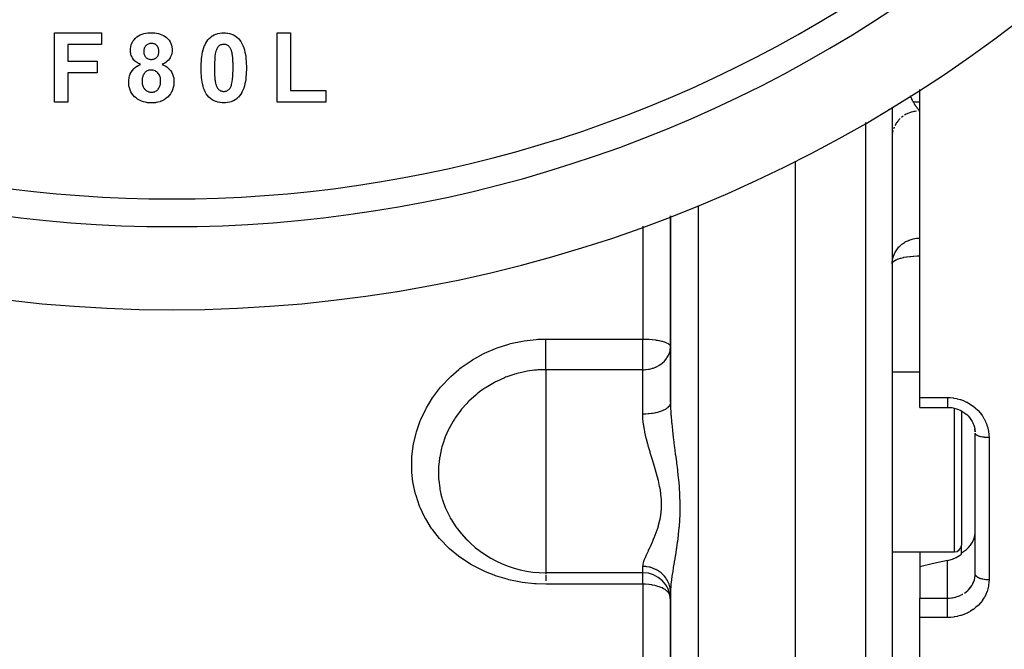
# Model space of a CAD drawing. Units: millimetres. Extents: x -402 to 651, y -437 to 437.
# Drawn here: x 541 to 612, y -90 to -44 of the extents above; entities that cross this region are included whole.
import ezdxf

# ---------------------------------------------------------------- set-up
doc = ezdxf.new("R2010")
doc.units = ezdxf.units.MM
doc.linetypes.add('DASHED', pattern=[9.652, 8.128, -1.524])
doc.layers.add('nevidi', color=4, linetype='DASHED')

msp = doc.modelspace()

# ---------------------------------------------------------------- linework, layer by layer
at = {"color": 2}
for p, q in [((543.123, -45), (546.521, -45)), ((543.123, -50), (543.123, -45)), ((546.521, -45), (546.521, -45.833)), ((559.2, -45), (560.162, -45)), ((559.2, -50), (559.2, -45)), ((560.162, -45), (560.162, -49.167)), ((544.085, -45.833), (544.085, -47.051)), ((546.521, -45.833), (544.085, -45.833)), ((544.085, -47.051), (546.2, -47.051)), ((546.2, -47.051), (546.2, -47.885)), ((544.085, -47.885), (544.085, -50)), ((546.2, -47.885), (544.085, -47.885)), ((560.162, -49.167), (562.726, -49.167)), ((562.726, -49.167), (562.726, -50)), ((605.611, -71.343), (605.611, -49.101)), ((544.085, -50), (543.123, -50)), ((562.726, -50), (559.2, -50)), ((603.611, -50.392), (603.611, -132.824)), ((603.611, -50.392), (603.611, -132.824)), ((604.935, -50), (604.932, -50)), ((605.611, -50), (605.147, -50)), ((603.613, -52.433), (603.611, -52.48)), ((596.611, -54.275), (596.611, -135)), ((587.611, -58.221), (587.611, -71.685)), ((587.611, -71.685), (587.611, -58.221)), ((603.611, -69.497), (605.611, -69.497)), ((587.611, -71.685), (587.611, -71.247)), ((587.611, -71.247), (587.611, -71.685)), ((605.611, -72.05), (605.611, -71.343)), ((605.611, -72.05), (607.611, -72.05)), ((608.611, -72.257), (608.611, -72.259)), ((608.611, -72.257), (608.611, -72.259)), ((608.611, -72.303), (608.611, -75.997)), ((608.611, -72.303), (608.611, -75.997)), ((609.611, -84.075), (609.611, -73.912)), ((609.611, -84.075), (609.611, -73.912)), ((608.611, -75.997), (608.611, -81.997)), ((608.611, -75.997), (608.611, -81.997)), ((608.611, -82.555), (608.611, -81.997)), ((603.611, -82.497), (608.111, -82.497)), ((608.611, -82.658), (608.611, -82.555)), ((605.611, -83.562), (605.611, -85.832)), ((585.611, -83.997), (578.595, -83.997)), ((609.608, -84.158), (609.611, -84.075)), ((587.611, -85.427), (587.611, -123.165)), ((587.611, -123.165), (587.611, -85.427)), ((605.611, -86.756), (605.611, -85.832)), ((605.611, -87.225), (605.611, -86.756)), ((605.611, -124.48), (605.611, -87.225))]:
    msp.add_line(p, q, dxfattribs=at)
for points in [[(548.611, -46.266), (548.615, -46.149), (548.616, -46.146), (548.634, -46.008), (548.634, -46.005), (548.669, -45.871), (548.67, -45.868), (548.72, -45.739), (548.721, -45.736), (548.787, -45.615), (548.789, -45.612), (548.869, -45.499), (548.871, -45.497), (548.964, -45.394), (548.967, -45.392), (549.071, -45.301), (549.073, -45.299), (549.187, -45.22), (549.19, -45.219), (549.312, -45.154), (549.315, -45.153), (549.444, -45.1), (549.446, -45.099), (549.579, -45.06), (549.582, -45.059), (549.718, -45.031), (549.721, -45.031), (549.858, -45.012), (549.862, -45.012), (550, -45.003), (550.003, -45.003), (550.117, -45)], [(550.117, -45), (550.226, -45.003), (550.229, -45.003), (550.359, -45.011), (550.362, -45.011), (550.491, -45.027), (550.494, -45.028), (550.622, -45.053), (550.625, -45.054), (550.75, -45.088), (550.753, -45.089), (550.875, -45.135), (550.877, -45.136), (550.995, -45.193), (550.997, -45.194), (551.108, -45.263), (551.11, -45.265), (551.213, -45.345), (551.215, -45.347), (551.309, -45.438), (551.311, -45.44), (551.394, -45.54), (551.396, -45.542), (551.467, -45.651), (551.469, -45.653), (551.527, -45.77), (551.528, -45.773), (551.572, -45.896), (551.572, -45.898), (551.603, -46.025), (551.603, -46.028), (551.619, -46.157), (551.62, -46.16), (551.623, -46.266)], [(554.208, -45.508), (554.296, -45.408), (554.298, -45.406), (554.403, -45.309), (554.406, -45.307), (554.522, -45.222), (554.525, -45.22), (554.65, -45.15), (554.652, -45.148), (554.785, -45.092), (554.788, -45.091), (554.925, -45.049), (554.928, -45.048), (555.069, -45.02), (555.073, -45.02), (555.215, -45.005), (555.218, -45.005), (555.348, -45)], [(555.348, -45), (555.481, -45.005), (555.484, -45.005), (555.628, -45.02), (555.631, -45.021), (555.772, -45.05), (555.776, -45.051), (555.914, -45.093), (555.916, -45.094), (556.049, -45.152), (556.052, -45.153), (556.177, -45.226), (556.179, -45.227), (556.295, -45.314), (556.298, -45.316), (556.403, -45.414), (556.405, -45.416), (556.492, -45.514)], [(550.123, -45.769), (550.072, -45.772), (550.071, -45.772), (550.011, -45.778), (550.01, -45.778), (549.952, -45.79), (549.95, -45.791), (549.893, -45.81), (549.892, -45.81), (549.838, -45.836), (549.837, -45.836), (549.787, -45.868), (549.786, -45.869), (549.74, -45.908), (549.739, -45.909), (549.698, -45.952), (549.698, -45.953), (549.662, -46.001), (549.661, -46.003), (549.632, -46.054), (549.631, -46.056), (549.608, -46.111), (549.608, -46.112), (549.591, -46.169), (549.59, -46.171), (549.58, -46.229), (549.579, -46.231), (549.574, -46.29), (549.574, -46.291), (549.572, -46.341)], [(550.662, -46.338), (550.66, -46.291), (550.66, -46.29), (550.656, -46.235), (550.655, -46.234), (550.646, -46.18), (550.646, -46.178), (550.632, -46.125), (550.631, -46.124), (550.612, -46.072), (550.611, -46.071), (550.587, -46.022), (550.586, -46.021), (550.556, -45.975), (550.555, -45.974), (550.52, -45.931), (550.519, -45.93), (550.48, -45.891), (550.479, -45.891), (550.435, -45.857), (550.434, -45.856), (550.386, -45.828), (550.386, -45.828), (550.335, -45.805), (550.334, -45.805), (550.281, -45.788), (550.28, -45.788), (550.226, -45.777), (550.225, -45.777), (550.17, -45.772), (550.169, -45.772), (550.123, -45.769)], [(553.713, -47.524), (553.715, -47.381), (553.715, -47.378), (553.715, -47.373), (553.72, -47.222), (553.72, -47.215), (553.72, -47.212), (553.729, -47.049), (553.729, -47.046), (553.743, -46.884), (553.744, -46.88), (553.762, -46.719), (553.763, -46.715), (553.787, -46.555), (553.788, -46.551), (553.821, -46.392), (553.821, -46.388), (553.86, -46.23), (553.861, -46.227), (553.909, -46.072), (553.91, -46.068), (553.968, -45.916), (553.97, -45.913), (554.04, -45.767), (554.041, -45.763), (554.043, -45.76), (554.119, -45.63), (554.124, -45.623), (554.126, -45.62), (554.208, -45.508)], [(555.348, -45.833), (555.298, -45.836), (555.296, -45.836), (555.239, -45.843), (555.237, -45.843), (555.181, -45.857), (555.179, -45.857), (555.125, -45.877), (555.124, -45.877), (555.071, -45.902), (555.07, -45.903), (555.021, -45.934), (555.02, -45.934), (554.974, -45.971), (554.973, -45.972), (554.933, -46.014), (554.932, -46.015), (554.898, -46.061), (554.897, -46.062), (554.867, -46.112), (554.867, -46.113), (554.841, -46.165), (554.84, -46.167), (554.818, -46.22), (554.817, -46.221), (554.798, -46.276), (554.797, -46.278), (554.782, -46.324)], [(556.021, -47.534), (556.021, -47.5), (556.021, -47.499), (556.021, -47.444), (556.021, -47.443), (556.021, -47.388), (556.021, -47.387), (556.02, -47.332), (556.02, -47.331), (556.019, -47.276), (556.019, -47.275), (556.017, -47.22), (556.017, -47.219), (556.016, -47.164), (556.016, -47.163), (556.014, -47.108), (556.014, -47.107), (556.012, -47.052), (556.012, -47.051), (556.009, -46.996), (556.009, -46.995), (556.006, -46.94), (556.006, -46.939), (556.002, -46.884), (556.002, -46.883), (555.998, -46.828), (555.998, -46.827), (555.993, -46.772), (555.993, -46.771), (555.988, -46.717), (555.988, -46.715), (555.982, -46.661), (555.981, -46.66), (555.974, -46.605), (555.974, -46.604), (555.965, -46.55), (555.965, -46.549), (555.956, -46.495), (555.956, -46.493), (555.944, -46.44), (555.944, -46.439), (555.93, -46.386), (555.93, -46.384), (555.914, -46.332), (555.914, -46.331), (555.896, -46.279), (555.896, -46.278), (555.876, -46.226), (555.876, -46.225), (555.854, -46.175), (555.854, -46.174), (555.83, -46.124), (555.829, -46.123), (555.802, -46.076), (555.801, -46.075), (555.77, -46.03), (555.769, -46.029), (555.769, -46.028), (555.734, -45.988), (555.734, -45.987), (555.733, -45.986), (555.693, -45.949), (555.692, -45.948), (555.647, -45.916), (555.646, -45.916), (555.598, -45.889), (555.597, -45.889), (555.546, -45.867), (555.545, -45.867), (555.492, -45.851), (555.491, -45.85), (555.437, -45.84), (555.436, -45.84), (555.382, -45.835), (555.38, -45.835), (555.348, -45.833)], [(556.492, -45.514), (556.576, -45.63), (556.578, -45.633), (556.58, -45.636), (556.657, -45.766), (556.66, -45.773), (556.662, -45.776), (556.73, -45.924), (556.731, -45.927), (556.79, -46.079), (556.791, -46.082), (556.838, -46.238), (556.839, -46.242), (556.878, -46.4), (556.878, -46.403), (556.909, -46.563), (556.91, -46.567), (556.934, -46.728), (556.934, -46.731), (556.953, -46.893), (556.953, -46.896), (556.967, -47.059), (556.967, -47.062), (556.976, -47.225), (556.976, -47.228), (556.976, -47.232), (556.981, -47.383), (556.981, -47.391), (556.981, -47.395), (556.982, -47.534)], [(549.333, -47.282), (549.257, -47.249), (549.255, -47.248), (549.251, -47.246), (549.172, -47.206), (549.17, -47.205), (549.168, -47.204), (549.087, -47.156), (549.085, -47.155), (549.008, -47.099), (549.006, -47.098), (548.933, -47.038), (548.931, -47.036), (548.865, -46.968), (548.864, -46.966), (548.805, -46.892), (548.804, -46.89), (548.753, -46.81), (548.752, -46.808), (548.708, -46.723), (548.708, -46.721), (548.672, -46.633), (548.672, -46.631), (548.644, -46.54), (548.644, -46.538), (548.625, -46.445), (548.624, -46.443), (548.624, -46.443), (548.615, -46.355), (548.615, -46.348), (548.614, -46.347), (548.611, -46.266)], [(549.572, -46.341), (549.574, -46.389), (549.574, -46.39), (549.578, -46.446), (549.578, -46.447), (549.587, -46.503), (549.587, -46.504), (549.6, -46.559), (549.601, -46.56), (549.62, -46.613), (549.62, -46.614), (549.644, -46.665), (549.645, -46.666), (549.674, -46.714), (549.675, -46.715), (549.71, -46.759), (549.71, -46.76), (549.75, -46.8), (549.751, -46.8), (549.796, -46.834), (549.797, -46.835), (549.845, -46.864), (549.847, -46.864), (549.898, -46.887), (549.899, -46.887), (549.953, -46.904), (549.954, -46.904), (550.009, -46.915), (550.011, -46.915), (550.066, -46.92), (550.068, -46.921), (550.114, -46.923)], [(550.114, -46.923), (550.166, -46.92), (550.167, -46.92), (550.227, -46.914), (550.228, -46.914), (550.287, -46.901), (550.289, -46.901), (550.346, -46.881), (550.347, -46.88), (550.402, -46.854), (550.403, -46.854), (550.453, -46.821), (550.454, -46.82), (550.5, -46.78), (550.501, -46.779), (550.542, -46.734), (550.543, -46.733), (550.577, -46.684), (550.578, -46.683), (550.606, -46.629), (550.606, -46.628), (550.629, -46.572), (550.629, -46.57), (550.645, -46.512), (550.645, -46.511), (550.655, -46.451), (550.655, -46.45), (550.66, -46.39), (550.66, -46.389), (550.662, -46.338)], [(551.623, -46.266), (551.618, -46.365), (551.618, -46.367), (551.604, -46.477), (551.604, -46.479), (551.576, -46.587), (551.575, -46.589), (551.536, -46.694), (551.536, -46.696), (551.485, -46.794), (551.484, -46.797), (551.422, -46.889), (551.421, -46.891), (551.35, -46.976), (551.348, -46.978), (551.268, -47.055), (551.267, -47.057), (551.18, -47.126), (551.178, -47.127), (551.085, -47.188), (551.082, -47.189), (550.984, -47.241), (550.982, -47.242), (550.894, -47.282)], [(554.782, -46.324), (554.738, -46.513), (554.738, -46.518), (554.71, -46.719), (554.71, -46.723), (554.692, -46.925), (554.692, -46.93), (554.682, -47.133), (554.682, -47.137), (554.677, -47.34), (554.676, -47.345), (554.675, -47.534)], [(548.482, -48.549), (548.489, -48.416), (548.489, -48.412), (548.509, -48.266), (548.509, -48.263), (548.546, -48.119), (548.546, -48.116), (548.598, -47.977), (548.599, -47.974), (548.665, -47.842), (548.666, -47.839), (548.747, -47.715), (548.749, -47.713), (548.845, -47.601), (548.848, -47.598), (548.957, -47.499), (548.96, -47.497), (549.081, -47.412), (549.083, -47.411), (549.212, -47.337), (549.215, -47.336), (549.333, -47.282)], [(550.894, -47.282), (551.003, -47.329), (551.006, -47.33), (551.007, -47.331), (551.115, -47.388), (551.123, -47.393), (551.125, -47.394), (551.237, -47.467), (551.239, -47.469), (551.342, -47.553), (551.344, -47.555), (551.438, -47.649), (551.44, -47.652), (551.523, -47.756), (551.525, -47.758), (551.595, -47.871), (551.596, -47.874), (551.654, -47.994), (551.655, -47.996), (551.699, -48.122), (551.7, -48.125), (551.73, -48.254), (551.73, -48.257), (551.731, -48.263), (551.747, -48.385), (551.748, -48.389), (551.748, -48.392), (551.752, -48.508)], [(555.348, -50.064), (555.233, -50.06), (555.23, -50.06), (555.082, -50.044), (555.079, -50.044), (555.075, -50.043), (554.94, -50.016), (554.933, -50.014), (554.93, -50.013), (554.788, -49.969), (554.785, -49.967), (554.648, -49.907), (554.645, -49.906), (554.516, -49.831), (554.514, -49.83), (554.393, -49.742), (554.391, -49.74), (554.281, -49.639), (554.278, -49.637), (554.178, -49.527), (554.176, -49.524), (554.088, -49.404), (554.086, -49.401), (554.012, -49.273), (554.01, -49.27), (554.008, -49.266), (553.952, -49.141), (553.949, -49.134), (553.948, -49.131), (553.896, -48.991), (553.895, -48.988), (553.853, -48.845), (553.852, -48.842), (553.817, -48.697), (553.817, -48.694), (553.789, -48.548), (553.788, -48.545), (553.766, -48.397), (553.765, -48.394), (553.748, -48.246), (553.747, -48.243), (553.734, -48.095), (553.734, -48.091), (553.724, -47.943), (553.724, -47.939), (553.724, -47.935), (553.718, -47.798), (553.717, -47.791), (553.717, -47.788), (553.714, -47.639), (553.714, -47.635), (553.713, -47.524)], [(554.675, -47.534), (554.675, -47.566), (554.675, -47.567), (554.675, -47.621), (554.675, -47.622), (554.676, -47.675), (554.676, -47.677), (554.677, -47.73), (554.677, -47.731), (554.677, -47.784), (554.677, -47.786), (554.678, -47.839), (554.678, -47.84), (554.68, -47.893), (554.68, -47.894), (554.682, -47.948), (554.682, -47.949), (554.684, -48.002), (554.684, -48.003), (554.687, -48.057), (554.687, -48.058), (554.69, -48.111), (554.69, -48.112), (554.693, -48.165), (554.693, -48.167), (554.696, -48.22), (554.696, -48.221), (554.701, -48.274), (554.701, -48.275), (554.706, -48.328), (554.706, -48.33), (554.712, -48.383), (554.712, -48.384), (554.718, -48.437), (554.719, -48.438), (554.726, -48.491), (554.726, -48.492), (554.735, -48.544), (554.735, -48.546), (554.745, -48.598), (554.746, -48.599), (554.757, -48.651), (554.758, -48.652), (554.771, -48.704), (554.772, -48.705), (554.788, -48.756), (554.788, -48.757), (554.806, -48.807), (554.806, -48.808), (554.826, -48.858), (554.827, -48.859), (554.849, -48.907), (554.85, -48.908), (554.874, -48.956), (554.875, -48.957), (554.902, -49.003), (554.902, -49.004), (554.933, -49.047), (554.934, -49.048), (554.97, -49.088), (554.97, -49.089), (555.011, -49.124), (555.012, -49.125), (555.056, -49.154), (555.057, -49.154), (555.105, -49.179), (555.106, -49.18), (555.155, -49.2), (555.156, -49.2), (555.208, -49.215), (555.209, -49.215), (555.261, -49.224), (555.263, -49.225), (555.316, -49.229), (555.317, -49.229), (555.348, -49.231)], [(555.914, -48.74), (555.957, -48.552), (555.958, -48.547), (555.985, -48.347), (555.986, -48.342), (556.003, -48.141), (556.004, -48.136), (556.014, -47.934), (556.014, -47.93), (556.019, -47.727), (556.019, -47.723), (556.021, -47.534)], [(556.982, -47.534), (556.981, -47.677), (556.981, -47.681), (556.981, -47.685), (556.976, -47.837), (556.976, -47.844), (556.976, -47.848), (556.967, -48.01), (556.967, -48.014), (556.953, -48.176), (556.952, -48.18), (556.934, -48.342), (556.933, -48.345), (556.908, -48.506), (556.908, -48.51), (556.876, -48.67), (556.875, -48.673), (556.836, -48.832), (556.835, -48.835), (556.787, -48.991), (556.786, -48.994), (556.728, -49.146), (556.726, -49.15), (556.656, -49.297), (556.655, -49.3), (556.653, -49.303), (556.576, -49.434), (556.572, -49.44), (556.57, -49.443), (556.488, -49.556)], [(550.115, -47.692), (550.066, -47.694), (550.065, -47.694), (550.005, -47.699), (550.004, -47.699), (549.945, -47.71), (549.943, -47.71), (549.885, -47.726), (549.884, -47.727), (549.828, -47.748), (549.827, -47.749), (549.774, -47.777), (549.773, -47.778), (549.724, -47.813), (549.723, -47.813), (549.678, -47.853), (549.677, -47.854), (549.636, -47.899), (549.636, -47.9), (549.6, -47.948), (549.599, -47.949), (549.567, -48), (549.567, -48.002), (549.538, -48.054), (549.538, -48.056), (549.513, -48.11), (549.513, -48.112), (549.492, -48.168), (549.491, -48.169), (549.473, -48.227), (549.473, -48.228), (549.459, -48.287), (549.459, -48.288), (549.451, -48.347), (549.45, -48.349), (549.446, -48.409), (549.446, -48.41), (549.444, -48.458)], [(550.79, -48.469), (550.788, -48.407), (550.788, -48.406), (550.782, -48.334), (550.782, -48.332), (550.771, -48.261), (550.771, -48.26), (550.754, -48.189), (550.753, -48.188), (550.73, -48.12), (550.73, -48.118), (550.7, -48.053), (550.699, -48.051), (550.663, -47.988), (550.662, -47.987), (550.619, -47.929), (550.618, -47.928), (550.57, -47.875), (550.569, -47.874), (550.515, -47.826), (550.513, -47.825), (550.454, -47.783), (550.453, -47.782), (550.39, -47.749), (550.388, -47.748), (550.32, -47.722), (550.319, -47.722), (550.249, -47.704), (550.248, -47.704), (550.176, -47.694), (550.175, -47.694), (550.115, -47.692)], [(549.015, -49.707), (548.913, -49.618), (548.91, -49.616), (548.809, -49.509), (548.807, -49.507), (548.719, -49.389), (548.717, -49.387), (548.642, -49.26), (548.641, -49.257), (548.581, -49.123), (548.58, -49.12), (548.535, -48.98), (548.534, -48.977), (548.504, -48.833), (548.503, -48.83), (548.487, -48.684), (548.487, -48.681), (548.482, -48.549)], [(549.444, -48.458), (549.445, -48.51), (549.445, -48.511), (549.445, -48.515), (549.448, -48.573), (549.448, -48.575), (549.449, -48.576), (549.455, -48.64), (549.456, -48.641), (549.466, -48.704), (549.466, -48.706), (549.481, -48.768), (549.481, -48.769), (549.5, -48.831), (549.501, -48.832), (549.524, -48.891), (549.524, -48.893), (549.553, -48.95), (549.554, -48.951), (549.587, -49.006), (549.587, -49.007), (549.589, -49.009), (549.624, -49.055), (549.626, -49.058), (549.627, -49.059), (549.67, -49.106), (549.671, -49.107), (549.719, -49.151), (549.719, -49.152), (549.771, -49.19), (549.772, -49.191), (549.827, -49.224), (549.828, -49.224), (549.886, -49.251), (549.887, -49.251), (549.948, -49.271), (549.95, -49.272), (550.012, -49.286), (550.014, -49.286), (550.014, -49.286), (550.071, -49.293), (550.077, -49.293), (550.078, -49.293), (550.129, -49.295)], [(550.129, -49.295), (550.18, -49.293), (550.181, -49.293), (550.244, -49.286), (550.245, -49.286), (550.248, -49.285), (550.306, -49.272), (550.306, -49.272), (550.307, -49.271), (550.367, -49.252), (550.368, -49.251), (550.425, -49.225), (550.426, -49.224), (550.48, -49.191), (550.481, -49.19), (550.531, -49.153), (550.532, -49.152), (550.578, -49.109), (550.579, -49.108), (550.62, -49.061), (550.621, -49.06), (550.658, -49.009), (550.658, -49.008), (550.69, -48.953), (550.691, -48.952), (550.717, -48.895), (550.718, -48.894), (550.739, -48.835), (550.739, -48.834), (550.757, -48.773), (550.757, -48.772), (550.77, -48.711), (550.77, -48.709), (550.779, -48.647), (550.779, -48.646), (550.786, -48.584), (550.786, -48.582), (550.789, -48.52), (550.789, -48.518), (550.79, -48.469)], [(551.752, -48.508), (551.747, -48.641), (551.747, -48.644), (551.731, -48.801), (551.73, -48.804), (551.698, -48.958), (551.697, -48.962), (551.65, -49.112), (551.649, -49.115), (551.586, -49.26), (551.585, -49.263), (551.505, -49.398), (551.503, -49.401), (551.408, -49.527), (551.406, -49.53), (551.298, -49.645), (551.296, -49.647), (551.176, -49.75), (551.173, -49.752), (551.043, -49.84), (551.04, -49.842), (550.901, -49.915), (550.897, -49.916), (550.751, -49.973), (550.748, -49.975), (550.596, -50.016), (550.592, -50.017), (550.586, -50.019), (550.44, -50.045), (550.437, -50.045), (550.434, -50.046), (550.277, -50.06), (550.274, -50.06), (550.144, -50.064)], [(555.348, -49.231), (555.398, -49.228), (555.399, -49.228), (555.457, -49.221), (555.458, -49.221), (555.515, -49.207), (555.516, -49.207), (555.571, -49.188), (555.572, -49.187), (555.625, -49.162), (555.626, -49.161), (555.675, -49.13), (555.676, -49.13), (555.721, -49.093), (555.722, -49.092), (555.762, -49.05), (555.763, -49.049), (555.798, -49.003), (555.799, -49.002), (555.828, -48.952), (555.829, -48.951), (555.855, -48.899), (555.856, -48.897), (555.878, -48.844), (555.878, -48.843), (555.898, -48.788), (555.898, -48.787), (555.914, -48.74)], [(550.144, -50.064), (550.003, -50.06), (550, -50.059), (549.85, -50.046), (549.846, -50.046), (549.697, -50.021), (549.694, -50.02), (549.548, -49.983), (549.545, -49.982), (549.402, -49.932), (549.399, -49.931), (549.262, -49.867), (549.26, -49.865), (549.129, -49.789), (549.127, -49.787), (549.015, -49.707)], [(556.488, -49.556), (556.4, -49.656), (556.397, -49.658), (556.292, -49.756), (556.29, -49.758), (556.174, -49.842), (556.171, -49.844), (556.046, -49.915), (556.043, -49.916), (555.911, -49.973), (555.908, -49.974), (555.77, -50.015), (555.767, -50.016), (555.626, -50.044), (555.623, -50.044), (555.48, -50.059), (555.477, -50.059), (555.348, -50.064)], [(603.611, -61.705), (603.612, -61.626), (603.613, -61.617)], [(607.611, -72.05), (607.748, -72.054), (607.918, -72.072), (608.087, -72.104), (608.253, -72.15), (608.415, -72.209), (608.57, -72.28), (608.719, -72.364), (608.86, -72.46), (608.994, -72.568)], [(608.973, -72.552), (609.094, -72.668), (609.205, -72.793), (609.304, -72.927), (609.392, -73.069), (609.467, -73.217)], [(609.451, -73.185), (609.511, -73.337), (609.558, -73.493), (609.592, -73.654), (609.611, -73.816)], [(609.608, -73.822), (609.608, -73.805), (609.606, -73.782), (609.591, -73.643), (609.587, -73.62)], [(572.222, -80.833), (572.365, -81.015), (572.517, -81.196), (572.576, -81.263), (573.046, -81.742)], [(608.611, -82.555), (608.713, -82.499), (608.747, -82.478), (608.757, -82.472), (608.902, -82.373), (608.927, -82.354), (609.116, -82.185), (609.279, -81.994), (609.412, -81.786), (609.512, -81.563), (609.578, -81.331), (609.609, -81.092)], [(607.611, -83.118), (606.611, -83.34), (605.611, -83.562)], [(607.611, -83.118), (607.705, -83.095), (607.971, -83.009), (608.231, -82.893), (608.48, -82.748), (608.611, -82.658)]]:
    msp.add_lwpolyline(points, dxfattribs=at)
for centre, radius, start, end in [((551.611, 35), 100, 186.90854, 353.09146), ((551.611, 35), 94, 233.84647, 306.15353), ((578.595, -75.997), 8, 217.18669, 270), ((608.111, -81.997), 0.5, 270, 0), ((585.611, -85.997), 2, 0, 90)]:
    msp.add_arc(centre, radius, start, end, dxfattribs=at)
at = {"layer": 'nevidi', "color": 7, "linetype": 'Continuous'}
for p, q in [((604.398, -51.027), (604.294, -51.106)), ((605.611, -50.642), (605.517, -50.644)), ((601.68, -51.48), (601.68, -134.823)), ((603.756, -51.817), (603.709, -51.938)), ((603.673, -52.055), (603.644, -52.182)), ((589.611, -57.479), (589.611, -135)), ((585.611, -58.963), (585.611, -67.123)), ((578.595, -67.123), (585.611, -67.123)), ((585.611, -69.332), (585.611, -67.123)), ((585.611, -69.332), (578.595, -69.332)), ((578.595, -69.332), (578.595, -75.997)), ((585.611, -72.547), (585.611, -69.332)), ((605.611, -71.343), (607.611, -71.343)), ((608.111, -75.997), (608.111, -72.11)), ((610.611, -74.237), (610.611, -84.514)), ((578.595, -75.997), (578.595, -83.997)), ((608.111, -82.497), (608.111, -75.997)), ((605.611, -82.497), (605.611, -83.562)), ((607.611, -85.832), (607.611, -83.118)), ((585.611, -83.997), (585.611, -83.541)), ((578.595, -84.034), (578.595, -84.065)), ((585.611, -84.822), (585.611, -83.997)), ((609.606, -84.195), (609.608, -84.158)), ((585.611, -84.822), (578.595, -84.822)), ((585.611, -84.822), (585.611, -116.109)), ((605.611, -85.832), (607.611, -85.832)), ((607.611, -87.225), (605.611, -87.225))]:
    msp.add_line(p, q, dxfattribs=at)
for points in [[(605.611, -50.642), (605.583, -50.614), (605.577, -50.608), (605.556, -50.585), (605.536, -50.564), (605.53, -50.558), (605.492, -50.514), (605.49, -50.511), (605.484, -50.504), (605.446, -50.458), (605.443, -50.455), (605.438, -50.447), (605.398, -50.395), (605.392, -50.387), (605.361, -50.344), (605.352, -50.332), (605.346, -50.324), (605.337, -50.311), (605.307, -50.266), (605.301, -50.257), (605.262, -50.196), (605.256, -50.187), (605.233, -50.15), (605.231, -50.147), (605.223, -50.134), (605.217, -50.123), (605.211, -50.114), (605.173, -50.047), (605.167, -50.037), (605.13, -49.968), (605.129, -49.967), (605.124, -49.957), (605.112, -49.934), (605.087, -49.886), (605.082, -49.875), (605.045, -49.801), (605.04, -49.79), (605.031, -49.771), (605.005, -49.714), (605, -49.702), (604.998, -49.699), (604.965, -49.624), (604.96, -49.612), (604.939, -49.562), (604.936, -49.555)], [(604.196, -51.192), (604.105, -51.284), (604.069, -51.324), (604.021, -51.381), (603.942, -51.485), (603.913, -51.528), (603.873, -51.591), (603.81, -51.704)], [(605.378, -50.654), (605.25, -50.672), (605.191, -50.684), (605.115, -50.7), (604.99, -50.734), (604.934, -50.752), (604.861, -50.778), (604.741, -50.828), (604.689, -50.853), (604.621, -50.888), (604.508, -50.953)], [(603.635, -52.23), (603.624, -52.303), (603.618, -52.374)], [(603.613, -61.617), (603.642, -61.374), (603.643, -61.366), (603.708, -61.127), (603.709, -61.122), (603.75, -61.015), (603.809, -60.889), (603.81, -60.888), (603.942, -60.669), (603.945, -60.664), (604.053, -60.526), (604.104, -60.468), (604.115, -60.456), (604.294, -60.29), (604.32, -60.269), (604.361, -60.238), (604.508, -60.138), (604.565, -60.104), (604.61, -60.08), (604.744, -60.014), (604.813, -59.984), (604.86, -59.965), (604.985, -59.921), (604.991, -59.919), (605.13, -59.879), (605.236, -59.854), (605.239, -59.854), (605.254, -59.851), (605.361, -59.834), (605.457, -59.825), (605.497, -59.823), (605.547, -59.823), (605.611, -59.826)], [(603.611, -61.705), (603.628, -61.626), (603.629, -61.625), (603.63, -61.622), (603.682, -61.547), (603.689, -61.54), (603.771, -61.471), (603.784, -61.462), (603.892, -61.4), (603.914, -61.389), (603.948, -61.374), (604.045, -61.334), (604.073, -61.324), (604.225, -61.275), (604.259, -61.265), (604.431, -61.224), (604.466, -61.216), (604.658, -61.181), (604.691, -61.175), (604.901, -61.147), (604.93, -61.144), (605.124, -61.127), (605.158, -61.124), (605.178, -61.123), (605.423, -61.111), (605.431, -61.111), (605.611, -61.109)], [(578.595, -84.822), (577.916, -84.801), (577.795, -84.793), (576.908, -84.694), (576.79, -84.675), (575.928, -84.497), (575.813, -84.468), (574.977, -84.213), (574.867, -84.174), (574.245, -83.925), (574.059, -83.841), (573.954, -83.792), (573.198, -83.391), (573.1, -83.332), (572.398, -82.865), (572.307, -82.798), (571.659, -82.264), (571.576, -82.188), (570.998, -81.598), (570.925, -81.516), (570.422, -80.878), (570.36, -80.789), (569.931, -80.102), (569.878, -80.006), (569.531, -79.279), (569.49, -79.18), (569.23, -78.426), (569.201, -78.324), (569.028, -77.545), (569.01, -77.438), (568.933, -76.768), (568.925, -76.639), (568.92, -76.531), (568.925, -75.73), (568.932, -75.623), (569.027, -74.823), (569.046, -74.716), (569.232, -73.918), (569.263, -73.812), (569.534, -73.036), (569.576, -72.935), (569.932, -72.188), (569.985, -72.09), (570.424, -71.373), (570.489, -71.279), (571.005, -70.605), (571.079, -70.518), (571.664, -69.899), (571.746, -69.82), (572.334, -69.308), (572.4, -69.255), (572.492, -69.184), (573.208, -68.682), (573.307, -68.62), (574.068, -68.194), (574.173, -68.142), (574.98, -67.791), (575.091, -67.749), (575.939, -67.478), (576.054, -67.447), (576.92, -67.262), (577.038, -67.243), (577.919, -67.146), (578.039, -67.138), (578.595, -67.123)], [(578.595, -69.332), (578.595, -69.304), (578.595, -69.283), (578.595, -69.21), (578.595, -69.159), (578.595, -69.116), (578.595, -69.05), (578.595, -68.993), (578.595, -68.925), (578.595, -68.872), (578.595, -68.809), (578.595, -68.712), (578.595, -68.678), (578.595, -68.61), (578.595, -68.482), (578.595, -68.469), (578.595, -68.397), (578.595, -68.25), (578.595, -68.237), (578.595, -68.175), (578.595, -68.023), (578.595, -67.983), (578.595, -67.946), (578.595, -67.791), (578.595, -67.724), (578.595, -67.712), (578.595, -67.557), (578.595, -67.479), (578.595, -67.463), (578.595, -67.324), (578.595, -67.248), (578.595, -67.206), (578.595, -67.123)], [(585.611, -67.123), (585.791, -67.125), (585.798, -67.125), (586.047, -67.136), (586.063, -67.137), (586.296, -67.156), (586.32, -67.158), (586.536, -67.185), (586.564, -67.189), (586.676, -67.206), (586.761, -67.222), (586.791, -67.228), (586.968, -67.267), (586.996, -67.274), (587.153, -67.32), (587.177, -67.328), (587.312, -67.38), (587.329, -67.388), (587.439, -67.446), (587.451, -67.453), (587.466, -67.463), (587.534, -67.517), (587.539, -67.522), (587.591, -67.59), (587.593, -67.593), (587.611, -67.666)], [(585.611, -69.332), (585.71, -69.33), (585.798, -69.325), (585.86, -69.319), (586.018, -69.297), (586.063, -69.289), (586.095, -69.283), (586.185, -69.262), (586.32, -69.224), (586.362, -69.21), (586.551, -69.137), (586.564, -69.131), (586.595, -69.117), (586.754, -69.033), (586.791, -69.011), (586.921, -68.925), (586.971, -68.887), (586.996, -68.868), (587.167, -68.712), (587.177, -68.702), (587.195, -68.683), (587.329, -68.518), (587.355, -68.482), (587.401, -68.408), (587.451, -68.319), (587.489, -68.237), (587.539, -68.108), (587.554, -68.061), (587.574, -67.983), (587.593, -67.889), (587.609, -67.724), (587.611, -67.666)], [(578.595, -69.332), (578.389, -69.335), (578.054, -69.351), (577.959, -69.358), (577.79, -69.373), (577.255, -69.446), (577.169, -69.462), (577.162, -69.463), (576.874, -69.522), (576.507, -69.613), (576.47, -69.623), (576.378, -69.649), (575.782, -69.849), (575.703, -69.88), (575.615, -69.915), (575.035, -70.179), (574.974, -70.21), (574.97, -70.212), (574.89, -70.254), (574.285, -70.61), (574.206, -70.662), (574.046, -70.773), (573.827, -70.932), (573.639, -71.08), (573.566, -71.14), (573.05, -71.607), (573.003, -71.654), (572.984, -71.673), (572.891, -71.77), (572.523, -72.186), (572.465, -72.258), (572.152, -72.677), (572.058, -72.815), (572.008, -72.893), (571.911, -73.047), (571.664, -73.484), (571.623, -73.565), (571.585, -73.64), (571.347, -74.179), (571.314, -74.264), (571.182, -74.641), (571.104, -74.902), (571.081, -74.989), (571.046, -75.126), (570.941, -75.643), (570.937, -75.665), (570.927, -75.731), (570.892, -75.997)], [(587.611, -71.685), (587.61, -71.701), (587.599, -71.776), (587.593, -71.8), (587.59, -71.807), (587.558, -71.881), (587.54, -71.911), (587.539, -71.914), (587.487, -71.983), (587.461, -72.012), (587.451, -72.023), (587.388, -72.081), (587.354, -72.108), (587.329, -72.126), (587.261, -72.172), (587.219, -72.197), (587.177, -72.221), (587.109, -72.256), (587.061, -72.279), (586.996, -72.307), (586.935, -72.331), (586.88, -72.351), (586.791, -72.381), (586.74, -72.397), (586.68, -72.414), (586.564, -72.443), (586.528, -72.451), (586.464, -72.465), (586.32, -72.491), (586.302, -72.494), (586.235, -72.504), (586.066, -72.525), (586.063, -72.525), (585.996, -72.531), (585.823, -72.542), (585.798, -72.544), (585.751, -72.545), (585.611, -72.547)], [(587.611, -71.685), (587.617, -72.057), (587.619, -72.13), (587.629, -72.351), (587.643, -72.59), (587.648, -72.666), (587.682, -73.102), (587.685, -73.137), (587.693, -73.214), (587.742, -73.696), (587.751, -73.775), (587.771, -73.95), (587.808, -74.264), (587.818, -74.343), (587.881, -74.835), (587.891, -74.915), (587.892, -74.922), (587.956, -75.409), (587.967, -75.49), (588.032, -75.988), (588.042, -76.07), (588.045, -76.087), (588.105, -76.575), (588.114, -76.657), (588.17, -77.167), (588.179, -77.25), (588.225, -77.761), (588.225, -77.767), (588.231, -77.844), (588.264, -78.353), (588.268, -78.436), (588.285, -78.944), (588.286, -79.028), (588.285, -79.533), (588.283, -79.615), (588.275, -79.882), (588.265, -80.108), (588.261, -80.188), (588.226, -80.667), (588.225, -80.679), (588.219, -80.744), (588.172, -81.209), (588.164, -81.283), (588.107, -81.734), (588.097, -81.806), (588.045, -82.17), (588.034, -82.239), (588.024, -82.309), (587.958, -82.722), (587.948, -82.788), (587.892, -83.129), (587.883, -83.184), (587.873, -83.247), (587.811, -83.627), (587.801, -83.688), (587.771, -83.878), (587.744, -84.052), (587.735, -84.109), (587.687, -84.455), (587.682, -84.492), (587.68, -84.51), (587.644, -84.833), (587.639, -84.884), (587.629, -85.003), (587.617, -85.185), (587.615, -85.232), (587.611, -85.427)], [(607.611, -71.343), (607.778, -71.347), (607.813, -71.349), (608.03, -71.371), (608.065, -71.376), (608.278, -71.416), (608.312, -71.424), (608.523, -71.481), (608.557, -71.492), (608.762, -71.566), (608.795, -71.579), (608.991, -71.669), (609.022, -71.685), (609.21, -71.791), (609.24, -71.81), (609.419, -71.931), (609.447, -71.952), (609.615, -72.087), (609.641, -72.11), (609.796, -72.258), (609.82, -72.283), (609.96, -72.442), (609.982, -72.469), (609.99, -72.479), (610.109, -72.64), (610.129, -72.669), (610.241, -72.85), (610.258, -72.88), (610.353, -73.069), (610.367, -73.1), (610.445, -73.294), (610.457, -73.327), (610.518, -73.528), (610.527, -73.561), (610.57, -73.767), (610.576, -73.8), (610.601, -74.009), (610.604, -74.043), (610.611, -74.237)], [(607.611, -71.343), (607.611, -71.424), (607.611, -71.428), (607.611, -71.448), (607.611, -71.542), (607.611, -71.546), (607.611, -71.565), (607.611, -71.651), (607.611, -71.656), (607.611, -71.673), (607.611, -71.751), (607.611, -71.755), (607.611, -71.769), (607.611, -71.838), (607.611, -71.842), (607.611, -71.854), (607.611, -71.912), (607.611, -71.915), (607.611, -71.925), (607.611, -71.971), (607.611, -71.973), (607.611, -71.981), (607.611, -72.014), (607.611, -72.016), (607.611, -72.021), (607.611, -72.04), (607.611, -72.042), (607.611, -72.044), (607.611, -72.05)], [(585.611, -83.541), (585.623, -83.405), (585.628, -83.378), (585.63, -83.367), (585.676, -83.196), (585.686, -83.165), (585.763, -82.959), (585.778, -82.923), (585.792, -82.889), (585.877, -82.694), (585.895, -82.655), (586.01, -82.404), (586.03, -82.362), (586.064, -82.289), (586.155, -82.092), (586.176, -82.047), (586.307, -81.758), (586.328, -81.71), (586.385, -81.577), (586.458, -81.402), (586.479, -81.35), (586.603, -81.021), (586.623, -80.966), (586.689, -80.767), (586.734, -80.616), (586.751, -80.558), (586.842, -80.193), (586.855, -80.132), (586.902, -79.872), (586.919, -79.751), (586.927, -79.687), (586.96, -79.288), (586.962, -79.222), (586.963, -78.908), (586.959, -78.81), (586.955, -78.742), (586.917, -78.323), (586.908, -78.254), (586.85, -77.893), (586.839, -77.831), (586.825, -77.762), (586.73, -77.333), (586.713, -77.263), (586.602, -76.844), (586.599, -76.831), (586.579, -76.761), (586.453, -76.331), (586.432, -76.262), (586.302, -75.834), (586.286, -75.781), (586.281, -75.764), (586.151, -75.336), (586.13, -75.267), (586.006, -74.839), (585.986, -74.769), (585.973, -74.721), (585.873, -74.34), (585.856, -74.27), (585.76, -73.847), (585.746, -73.778), (585.728, -73.684), (585.674, -73.361), (585.664, -73.294), (585.622, -72.882), (585.618, -72.816), (585.613, -72.687), (585.611, -72.547)], [(610.611, -74.237), (610.603, -74.237), (610.517, -74.236), (610.505, -74.235), (610.48, -74.234), (610.384, -74.229), (610.383, -74.229), (610.358, -74.227), (610.265, -74.217), (610.256, -74.216), (610.241, -74.214), (610.152, -74.201), (610.134, -74.198), (610.13, -74.197), (610.046, -74.18), (610.025, -74.176), (610.021, -74.175), (609.949, -74.156), (609.93, -74.15), (609.918, -74.147), (609.861, -74.128), (609.845, -74.121), (609.828, -74.114), (609.785, -74.096), (609.771, -74.089), (609.751, -74.079), (609.722, -74.061), (609.711, -74.054), (609.691, -74.04), (609.672, -74.025), (609.664, -74.017), (609.647, -73.999), (609.637, -73.986), (609.632, -73.978), (609.62, -73.956), (609.616, -73.947), (609.614, -73.939), (609.611, -73.912)], [(570.892, -75.997), (570.876, -76.152), (570.863, -76.319), (570.859, -76.387), (570.855, -76.475), (570.859, -77.132), (570.864, -77.221), (570.873, -77.334), (570.941, -77.874), (570.956, -77.962), (571.032, -78.326), (571.103, -78.597), (571.128, -78.681), (571.143, -78.733), (571.338, -79.281), (571.344, -79.295), (571.378, -79.377), (571.664, -79.97), (571.707, -80.048), (571.784, -80.182), (572.057, -80.606), (572.108, -80.678), (572.222, -80.833)], [(587.611, -85.427), (587.605, -85.288), (587.599, -85.227), (587.593, -85.174), (587.572, -85.057), (587.558, -84.997), (587.539, -84.926), (587.509, -84.832), (587.487, -84.774), (587.451, -84.687), (587.417, -84.617), (587.388, -84.561), (587.329, -84.462), (587.297, -84.413), (587.261, -84.362), (587.177, -84.254), (587.152, -84.225), (587.109, -84.178), (586.996, -84.066), (586.983, -84.055), (586.935, -84.013), (586.793, -83.906), (586.791, -83.904), (586.74, -83.87), (586.586, -83.78), (586.564, -83.769), (586.528, -83.751), (586.363, -83.679), (586.32, -83.663), (586.302, -83.657), (586.129, -83.605), (586.066, -83.59), (586.063, -83.59), (585.887, -83.559), (585.823, -83.551), (585.798, -83.549), (585.641, -83.541), (585.611, -83.541)], [(578.595, -84.156), (578.595, -84.21), (578.595, -84.25), (578.595, -84.3), (578.595, -84.381), (578.595, -84.408), (578.595, -84.465), (578.595, -84.576), (578.595, -84.585)], [(610.611, -84.514), (610.606, -84.666), (610.604, -84.698), (610.581, -84.895), (610.576, -84.926), (610.536, -85.12), (610.528, -85.151), (610.469, -85.341), (610.458, -85.372), (610.382, -85.557), (610.368, -85.587), (610.275, -85.765), (610.259, -85.793), (610.15, -85.962), (610.131, -85.989), (610.007, -86.15), (609.985, -86.176), (609.845, -86.327), (609.821, -86.351), (609.669, -86.491), (609.643, -86.512), (609.478, -86.639), (609.451, -86.659), (609.273, -86.773), (609.244, -86.791), (609.056, -86.892), (609.025, -86.907), (608.829, -86.993), (608.797, -87.006), (608.594, -87.076), (608.561, -87.087), (608.352, -87.142), (608.317, -87.149), (608.103, -87.189), (608.067, -87.194), (607.849, -87.217), (607.814, -87.219), (607.611, -87.225)], [(608.837, -85.466), (608.927, -85.402), (608.948, -85.385), (608.966, -85.371), (609.068, -85.282), (609.085, -85.267), (609.117, -85.236), (609.179, -85.17), (609.194, -85.154), (609.278, -85.05), (609.279, -85.049), (609.291, -85.033), (609.365, -84.924), (609.376, -84.905), (609.412, -84.844), (609.44, -84.791), (609.449, -84.772), (609.501, -84.652), (609.509, -84.632), (609.512, -84.624), (609.55, -84.509), (609.555, -84.489), (609.578, -84.395), (609.584, -84.363), (609.588, -84.343), (609.604, -84.216)], [(610.611, -84.514), (610.53, -84.513), (610.517, -84.512), (610.505, -84.512), (610.408, -84.505), (610.384, -84.503), (610.383, -84.503), (610.289, -84.491), (610.265, -84.487), (610.256, -84.486), (610.174, -84.47), (610.152, -84.465), (610.134, -84.461), (610.067, -84.444), (610.046, -84.437), (610.021, -84.43), (609.968, -84.411), (609.949, -84.404), (609.918, -84.392), (609.878, -84.374), (609.861, -84.366), (609.828, -84.348), (609.8, -84.332), (609.785, -84.323), (609.751, -84.3), (609.734, -84.286), (609.722, -84.276), (609.691, -84.247), (609.681, -84.237), (609.672, -84.227), (609.646, -84.192), (609.643, -84.186), (609.637, -84.175), (609.62, -84.134), (609.619, -84.133), (609.616, -84.122), (609.611, -84.079), (609.611, -84.075)], [(578.595, -84.778), (578.595, -84.792), (578.595, -84.822)], [(587.567, -85.604), (587.539, -85.54), (587.52, -85.509), (587.49, -85.465), (587.451, -85.416), (587.412, -85.375), (587.329, -85.299), (587.27, -85.254), (587.217, -85.217), (587.177, -85.191), (587.101, -85.147), (586.996, -85.095), (586.91, -85.056), (586.791, -85.01), (586.704, -84.981), (586.696, -84.978), (586.564, -84.94), (586.488, -84.921), (586.32, -84.886), (586.264, -84.876), (586.063, -84.847), (586.035, -84.844), (585.805, -84.827), (585.798, -84.826), (585.611, -84.822)], [(607.611, -85.832), (607.705, -85.83), (607.723, -85.83), (607.746, -85.828), (607.892, -85.815), (607.915, -85.812), (607.971, -85.804), (608.059, -85.788), (608.082, -85.783), (608.222, -85.749), (608.231, -85.746), (608.244, -85.743), (608.38, -85.698), (608.402, -85.69), (608.48, -85.659), (608.533, -85.636), (608.554, -85.627), (608.68, -85.563), (608.699, -85.552), (608.713, -85.544)], [(607.611, -86.756), (607.611, -86.739), (607.611, -86.712), (607.611, -86.708), (607.611, -86.608), (607.611, -86.582), (607.611, -86.574), (607.611, -86.48), (607.611, -86.455), (607.611, -86.443), (607.611, -86.357), (607.611, -86.333), (607.611, -86.318), (607.611, -86.241), (607.611, -86.218), (607.611, -86.201), (607.611, -86.133), (607.611, -86.112), (607.611, -86.094), (607.611, -86.036), (607.611, -86.018), (607.611, -85.999), (607.611, -85.952), (607.611, -85.936), (607.611, -85.917), (607.611, -85.881), (607.611, -85.868), (607.611, -85.852), (607.611, -85.832)], [(607.611, -87.225), (607.611, -87.218), (607.611, -87.185), (607.611, -87.123), (607.611, -87.098), (607.611, -87.062), (607.611, -86.998), (607.611, -86.972), (607.611, -86.933), (607.611, -86.869), (607.611, -86.843), (607.611, -86.801), (607.611, -86.756)]]:
    msp.add_lwpolyline(points, dxfattribs=at)
msp.add_arc((551.611, 35), 92, 236.24566, 303.75434, dxfattribs=at)

doc.saveas('drawing.dxf')
